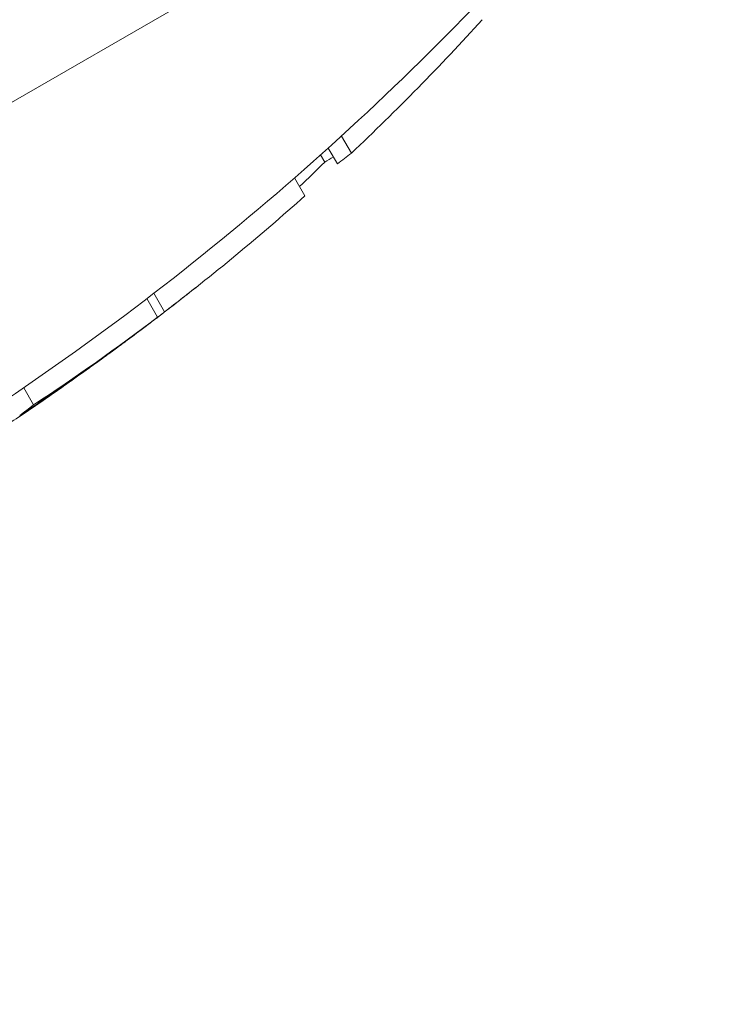
# Model space of a CAD drawing. Units: millimetres. Extents: x -3853 to 9331, y -5535 to 4701.
# Drawn here: x 977 to 983, y -484 to -475 of the extents above; entities that cross this region are included whole.
import ezdxf

# ---------------------------------------------------------------- set-up
doc = ezdxf.new("R2010")
doc.units = ezdxf.units.MM
doc.header["$LTSCALE"] = 0.2
doc.header["$MEASUREMENT"] = 0
doc.header["$PDMODE"] = 1
doc.layers.add('HAGS-Dim Plan', color=7, linetype='Continuous', lineweight=100)
doc.layers.add('HAGS-Plan', color=7, linetype='Continuous')
doc.styles.get("Standard").update_dxf_attribs({"font": 'g13f12d.shx', "height": 300})
doc.dimstyles.new('HAGS - Dim Plan', dxfattribs={"dimtxt": 300, "dimasz": 200, "dimexe": 0.18, "dimexo": 0.0625, "dimgap": 150, "dimtad": 0, "dimlfac": 0.001, "dimrnd": 0.01, "dimzin": 1, "dimdsep": 46, "dimtxsty": 'Standard', "dimblk": 'HAGS - Dim Plan arrow', "dimcen": 0.1, "dimse1": 1, "dimse2": 1, "dimclrd": 1, "dimadec": 0, "dimazin": 0, "dimtfac": 1, "dimtofl": 0, "dimtmove": 0, "dimatfit": 3, "dimfxl": 1, "dimtolj": 1, "dimtzin": 0, "dimarcsym": 0})

# ---------------------------------------------------------------- blocks, each defined once
blk = doc.blocks.new('HAGS - Dim Plan arrow')
at = {"color": 1, "lineweight": 0}
blk.add_lwpolyline([(0, 0, 0, 0.35, 0), (-1, 0, 0.015, 0.015, 0)], format="xyseb", dxfattribs=at)
blk = doc.blocks.new('*D70')
at = {"layer": 'Defpoints', "color": 0, "transparency": 16777216}
for p in [(-675.1639, 3631.2118), (-3656.1837, -4488.7329), (5863.4981, -4488.7329)]:
    blk.add_point(p, dxfattribs=at)
at = {"layer": 'HAGS-Dim Plan', "color": 1, "lineweight": -2, "transparency": 16777216}
for p, q in [((-3656.1837, 3431.2118), (-3656.1837, 146.676)), ((-3656.1837, -4288.7329), (-3656.1837, -1004.1971))]:
    blk.add_line(p, q, dxfattribs=at)
at = {"layer": 'HAGS-Dim Plan', "color": 1, "lineweight": -2, "transparency": 16777216, "xscale": 200, "yscale": 200, "zscale": 200}
for p, rotation in [((-3656.1837, 3631.2118), 90), ((-3656.1837, -4488.7329), 270)]:
    blk.add_blockref('HAGS - Dim Plan arrow', p, dxfattribs=dict(at, rotation=rotation))
at = {"layer": 'HAGS-Dim Plan', "color": 0, "transparency": 16777216, "insert": (-3656.1837, -428.7606), "char_height": 300, "attachment_point": 5, "rotation": 90}
blk.add_mtext('\\A1;8.10m', dxfattribs=at)
blk = doc.blocks.new('*D71')
at = {"layer": 'Defpoints', "color": 0, "transparency": 16777216}
for p in [(-3148.2104, 2196.2102), (-428.1251, 2196.2102, 130.3791), (5872.6198, -2953.6635, 432.0569)]:
    blk.add_point(p, dxfattribs=at)
at = {"layer": 'HAGS-Dim Plan', "color": 1, "lineweight": -2, "transparency": 16777216}
for p, q in [((-3148.2104, 1996.2102), (-3148.2104, 196.7099)), ((-3148.2104, -2753.6635), (-3148.2104, -954.1632))]:
    blk.add_line(p, q, dxfattribs=at)
at = {"layer": 'HAGS-Dim Plan', "color": 1, "lineweight": -2, "transparency": 16777216, "xscale": 200, "yscale": 200, "zscale": 200}
for p, rotation in [((-3148.2104, 2196.2102), 90), ((-3148.2104, -2953.6635), 270)]:
    blk.add_blockref('HAGS - Dim Plan arrow', p, dxfattribs=dict(at, rotation=rotation))
at = {"layer": 'HAGS-Dim Plan', "color": 0, "transparency": 16777216, "insert": (-3148.2104, -378.7266), "char_height": 300, "attachment_point": 5, "rotation": 90}
blk.add_mtext('\\A1;5.15m', dxfattribs=at)

msp = doc.modelspace()

# ---------------------------------------------------------------- linework, layer by layer
at = {"layer": 'HAGS-Plan', "lineweight": 0}
for p, q in [((982.1958, -472.4184), (965.7413, -481.9184)), ((979.8824, -475.8334), (979.9744, -475.9926)), ((979.6882, -476.0089), (979.727, -476.076)), ((979.76, -475.9444), (979.8452, -476.0921)), ((979.4478, -476.2214), (979.544, -476.388)), ((978.142, -477.2923), (978.2416, -477.4649)), ((978.0776, -477.3416), (978.1771, -477.514)), ((977.3901, -478.0879), (977.392, -478.0911)), ((976.9341, -478.1691), (977.0262, -478.3286))]:
    msp.add_line(p, q, dxfattribs=at)
for centre, start, end in [((961.6829, -455.889), 303.71481, 319.08212), ((961.7828, -456.0623), 307.36253, 308.36821), ((961.7828, -456.0623), 306.60274, 307.1481), ((961.7828, -456.0623), 305.49862, 306.12598), ((961.7828, -456.0623), 304.46372, 304.94378)]:
    msp.add_arc(centre, 27, start, end, dxfattribs=at)
at = {"layer": 'HAGS-Plan', "lineweight": 0, "extrusion": (0, 0, -1)}
for centre, major_axis, ratio, start_param, end_param in [((962.4536, -455.675), (13.4718, -23.3338), 0.896038, -0.280595, -0.209235), ((966.1256, -453.555), (13.2068, -22.8749), 0.443977, -0.066096, -0.052292), ((961.8518, -456.0224), (13.4997, -23.3822), 0.896038, -0.227379, -0.214056), ((966.5057, -453.3355), (13.1525, -22.7809), 0.443977, -0.014903, -0.006827), ((962.4536, -455.675), (13.4718, -23.3338), 0.896038, -0.185141, -0.115321), ((964.1886, -454.6733), (13.4107, -23.228), 0.443977, -0.06509, -0.053089), ((962.4536, -455.675), (13.4718, -23.3338), 0.896038, -0.111965, -0.053605), ((962.3935, -455.7097), (13.4766, -23.3422), 0.896038, -0.106093, -0.059392), ((977.7264, -477.8457), (0.3301, 0.2422), 0.011674, 1.64684, 2.076948), ((976.3297, -478.7049), (-1.6009, -1.0286), 0.038594, -2.142024, -2.026231), ((962.6576, -455.5572), (13.4803, -23.3486), 0.720625, -0.062309, -0.039705), ((976.3353, -478.714), (-1.469, -0.9438), 0.038563, -2.143314, -2.020873), ((963.0243, -455.3455), (13.4763, -23.3416), 0.443977, -0.058964, -0.057053), ((962.903, -455.4155), (13.4807, -23.3492), 0.443977, -0.064752, -0.051228)]:
    msp.add_ellipse(centre, major_axis=major_axis, ratio=ratio, start_param=start_param, end_param=end_param, dxfattribs=at)
at = {"layer": 'HAGS-Plan', "lineweight": 0}
for centre, major_axis, ratio, start_param, end_param in [((964.1189, -454.7136), (13.4158, -23.2369), 0.443977, 0.055621, 0.065065), ((963.9976, -454.7836), (13.4244, -23.2517), 0.443977, 0.057272, 0.059193), ((977.079, -478.3004), (-0.3555, -0.2428), 0.020334, -4.232133, -3.752486), ((962.8574, -455.4419), (13.4703, -23.3313), 0.72027, 0.061972, 0.063068), ((977.0293, -478.3372), (-0.279, -0.1906), 0.020237, -4.240952, -3.757612), ((962.3136, -455.7558), (13.4823, -23.3521), 0.896038, 0.053563, 0.059044)]:
    msp.add_ellipse(centre, major_axis=major_axis, ratio=ratio, start_param=start_param, end_param=end_param, dxfattribs=at)
for points, knots in [([(977.9909, -477.6559), (977.9503, -477.6863), (977.9065, -477.7188), (977.8604, -477.7529), (977.8576, -477.755), (977.8547, -477.7571), (977.8518, -477.7592), (977.8083, -477.7914), (977.764, -477.824), (977.7214, -477.8552), (977.7156, -477.8595), (977.7098, -477.8637), (977.7041, -477.8679)], [0, 0, 0, 0, 0.470824, 0.470824, 0.470824, 0.5, 0.5, 0.5, 0.940099, 0.940099, 0.940099, 1, 1, 1, 1]), ([(977.8819, -477.7376), (977.8689, -477.7473), (977.8555, -477.7572), (977.842, -477.7671), (977.8105, -477.7904), (977.7775, -477.8147), (977.7458, -477.838), (977.7414, -477.8412), (977.7371, -477.8444), (977.7329, -477.8475)], [0.2677824, 0.2677824, 0.2677824, 0.2677824, 0.4681906, 0.4681906, 0.4681906, 0.9371291, 0.9371291, 0.9371291, 1, 1, 1, 1]), ([(977.5688, -477.9665), (977.5313, -477.9936), (977.495, -478.0197), (977.4253, -478.0694), (977.3918, -478.0931), (977.3601, -478.1153)], [-0.03286029, -0.03286029, -0.03286029, -0.03286029, -0.01643019, -0.01643019, 0, 0, 0, 0]), ([(977.3803, -478.0983), (977.3727, -478.1033), (977.3628, -478.1099), (977.3394, -478.1256), (977.326, -478.1347), (977.311, -478.1449)], [-0.01448322, -0.01448322, -0.01448322, -0.01448322, -0.00727195, -0.00727195, -0.00000014, -0.00000014, -0.00000014, -0.00000014]), ([(977.373, -478.1056), (977.382, -478.0991), (977.3879, -478.0947), (977.3904, -478.0926), (977.393, -478.0905), (977.3924, -478.0906), (977.3884, -478.0931), (977.3865, -478.0943), (977.3838, -478.096), (977.3803, -478.0983)], [0, 0, 0, 0, 0.401145, 0.401145, 0.401145, 0.80585, 0.80585, 0.80585, 1, 1, 1, 1]), ([(977.2245, -478.2077), (977.2149, -478.2142), (977.2049, -478.221), (977.1946, -478.228), (977.1843, -478.2349), (977.1733, -478.2424), (977.1618, -478.2502)], [0.235580212, 0.235580212, 0.235580212, 0.235580212, 0.240299804, 0.240299804, 0.240299804, 0.245019433, 0.245019433, 0.245019433, 0.245019433]), ([(977.2611, -478.183), (977.257, -478.1857), (977.2518, -478.1892), (977.2394, -478.1976), (977.2324, -478.2023), (977.2245, -478.2077)], [-0.007462894, -0.007462894, -0.007462894, -0.007462894, -0.003754471, -0.003754471, -0.00000021, -0.00000021, -0.00000021, -0.00000021]), ([(977.311, -478.1449), (977.2983, -478.1535), (977.2852, -478.1624), (977.2716, -478.1716), (977.2581, -478.1808), (977.2437, -478.1905), (977.2287, -478.2008)], [0.32876854, 0.32876854, 0.32876854, 0.32876854, 0.33495698, 0.33495698, 0.33495698, 0.34114556, 0.34114556, 0.34114556, 0.34114556]), ([(977.2593, -478.1849), (977.2612, -478.1835), (977.2633, -478.1819), (977.2639, -478.1813), (977.2634, -478.1815), (977.2611, -478.183)], [-0.006479135, -0.006479135, -0.006479135, -0.006479135, -0.002596006, -0.002596006, 0, 0, 0, 0])]:
    msp.add_open_spline(points, degree=3, knots=knots, dxfattribs=at)
msp.add_open_spline([(977.7329, -477.8475), (977.7221, -477.8554), (977.7114, -477.8632), (977.701, -477.8708)], degree=3, dxfattribs=at)

# ---------------------------------------------------------------- dimensions: what is measured, and where the dimension line sits
at = {"layer": 'HAGS-Dim Plan'}
for base, p1, p2, picture, middle in [((-3656.1837, -4488.7329), (-675.1639, 3631.2118), (5863.4981, -4488.7329), '*D70', (-3656.1837, -428.7606)), ((-3148.2104, 2196.2102), (5872.6198, -2953.6635, 432.0569), (-428.1251, 2196.2102, 130.3791), '*D71', (-3148.2104, -378.7266))]:
    dim = msp.add_linear_dim(base=base, p1=p1, p2=p2, angle=90, dimstyle='HAGS - Dim Plan', override={"dimrnd": 0.05, "dimpost": 'm'}, dxfattribs=at)
    dim.commit()
    dim.dimension.update_dxf_attribs({"geometry": picture, "text_midpoint": middle, "dimtype": 160})

doc.saveas('drawing.dxf')
